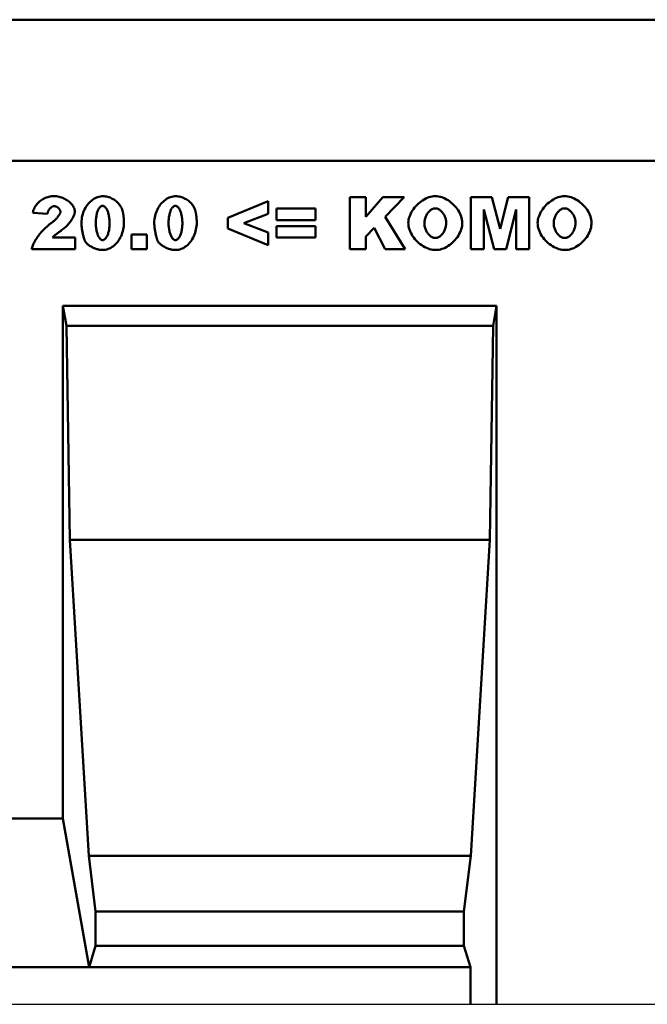
# Model space of a CAD drawing. Units: millimetres. Extents: x 0 to 1906, y 0 to 1675.
# Drawn here: x 966 to 1135, y 949 to 1214 of the extents above; entities that cross this region are included whole.
import ezdxf

# ---------------------------------------------------------------- set-up
doc = ezdxf.new("R2010")
doc.units = ezdxf.units.MM
for name, color, linetype in [('DUENN', 4, 'Continuous'), ('DUENN-18', 94, 'Continuous'), ('SICHTBAR', 7, 'Continuous')]:
    doc.layers.add(name, color=color, linetype=linetype)

msp = doc.modelspace()

# ---------------------------------------------------------------- linework, layer by layer
at = {"layer": 'DUENN', "linetype": 'Continuous', "lineweight": 50}
for p, q in [((1055.153, 1152.367), (1055.153, 1166.367)), ((1055.153, 1166.367), (1059.479, 1166.367)), ((1059.479, 1166.367), (1059.479, 1161.071)), ((1059.479, 1161.071), (1064.02, 1166.367)), ((1064.02, 1166.367), (1069.773, 1166.367)), ((1069.773, 1166.367), (1064.666, 1161.085)), ((1087.694, 1152.367), (1087.694, 1166.367)), ((1087.694, 1166.367), (1093.394, 1166.367)), ((1093.394, 1166.367), (1095.577, 1157.851)), ((1095.577, 1157.851), (1097.746, 1166.367)), ((1097.746, 1166.367), (1103.433, 1166.367)), ((1103.433, 1166.367), (1103.433, 1152.367)), ((1022.357, 1160.788), (1033.217, 1165.289)), ((1033.217, 1165.289), (1033.217, 1161.893)), ((973.808, 1161.826), (969.914, 1162.136)), ((1022.357, 1157.932), (1022.357, 1160.788)), ((1033.217, 1161.893), (1026.615, 1159.36)), ((1035.454, 1160.155), (1035.454, 1163.254)), ((1035.454, 1163.254), (1045.897, 1163.254)), ((1045.897, 1163.254), (1045.897, 1160.155)), ((1064.666, 1161.085), (1070.002, 1152.367)), ((1093.96, 1152.367), (1091.238, 1163.052)), ((1091.238, 1163.052), (1091.238, 1152.367)), ((1099.889, 1163.052), (1097.167, 1152.367)), ((1099.889, 1152.367), (1099.889, 1163.052)), ((1026.615, 1159.36), (1033.217, 1156.8)), ((1045.897, 1160.155), (1035.454, 1160.155)), ((1035.454, 1155.479), (1035.454, 1158.565)), ((1035.454, 1158.565), (1045.897, 1158.565)), ((1045.897, 1158.565), (1045.897, 1155.479)), ((1061.716, 1158.12), (1059.479, 1155.762)), ((1064.666, 1152.367), (1061.716, 1158.12)), ((975.223, 1155.533), (981.3, 1155.533)), ((981.3, 1155.533), (981.3, 1152.367)), ((996.418, 1152.367), (996.418, 1156.261)), ((996.418, 1156.261), (1000.568, 1156.261)), ((1000.568, 1156.261), (1000.568, 1152.367)), ((1033.217, 1153.431), (1022.357, 1157.932)), ((1033.217, 1156.8), (1033.217, 1153.431)), ((1045.897, 1155.479), (1035.454, 1155.479)), ((1059.479, 1155.762), (1059.479, 1152.367)), ((981.3, 1152.367), (969.631, 1152.367)), ((1000.568, 1152.367), (996.418, 1152.367)), ((1059.479, 1152.367), (1055.153, 1152.367)), ((1070.002, 1152.367), (1064.666, 1152.367)), ((1091.238, 1152.367), (1087.694, 1152.367)), ((1097.167, 1152.367), (1093.96, 1152.367)), ((1103.433, 1152.367), (1099.889, 1152.367))]:
    msp.add_line(p, q, dxfattribs=at).dxf.unprotected_set("ltscale", 0)
for points in [[(969.914, 1162.136), (969.962, 1162.411), (970.032, 1162.69), (970.122, 1162.968), (970.232, 1163.246), (970.362, 1163.521), (970.512, 1163.792), (970.681, 1164.058), (970.869, 1164.316), (971.074, 1164.566), (971.296, 1164.806), (971.535, 1165.036), (971.789, 1165.253), (972.058, 1165.458), (972.339, 1165.648), (972.632, 1165.823), (972.936, 1165.983), (973.249, 1166.126), (973.57, 1166.252), (973.897, 1166.359), (974.228, 1166.448), (974.561, 1166.518), (974.896, 1166.568), (975.229, 1166.599), (975.56, 1166.609)], [(975.56, 1166.609), (975.903, 1166.599), (976.25, 1166.57), (976.597, 1166.521), (976.943, 1166.453), (977.287, 1166.365), (977.626, 1166.26), (977.958, 1166.136), (978.282, 1165.996), (978.596, 1165.839), (978.898, 1165.667), (979.188, 1165.481), (979.463, 1165.283), (979.722, 1165.073), (979.965, 1164.853), (980.189, 1164.624), (980.393, 1164.389), (980.577, 1164.15), (980.739, 1163.908), (980.878, 1163.665), (980.994, 1163.424), (981.086, 1163.187), (981.152, 1162.956), (981.192, 1162.735), (981.205, 1162.526)], [(982.984, 1159.427), (982.999, 1159.921), (983.042, 1160.406), (983.113, 1160.881), (983.21, 1161.344), (983.332, 1161.795), (983.478, 1162.232), (983.647, 1162.655), (983.837, 1163.062), (984.047, 1163.452), (984.276, 1163.825), (984.523, 1164.179), (984.786, 1164.514), (985.065, 1164.828), (985.358, 1165.119), (985.663, 1165.388), (985.98, 1165.633), (986.308, 1165.854), (986.645, 1166.048), (986.99, 1166.215), (987.341, 1166.354), (987.699, 1166.464), (988.06, 1166.544), (988.425, 1166.593), (988.792, 1166.609)], [(988.792, 1166.609), (989.092, 1166.597), (989.402, 1166.562), (989.718, 1166.505), (990.035, 1166.428), (990.351, 1166.331), (990.663, 1166.216), (990.968, 1166.085), (991.265, 1165.938), (991.551, 1165.777), (991.825, 1165.604), (992.086, 1165.419), (992.332, 1165.225), (992.563, 1165.023), (992.779, 1164.814), (992.978, 1164.6), (993.16, 1164.383), (993.326, 1164.164), (993.475, 1163.946), (993.607, 1163.729), (993.722, 1163.516), (993.821, 1163.309), (993.903, 1163.11), (993.97, 1162.92), (994.02, 1162.742)], [(1002.563, 1159.427), (1002.577, 1159.921), (1002.621, 1160.406), (1002.692, 1160.881), (1002.789, 1161.344), (1002.911, 1161.795), (1003.057, 1162.232), (1003.225, 1162.655), (1003.415, 1163.062), (1003.626, 1163.452), (1003.855, 1163.825), (1004.101, 1164.179), (1004.365, 1164.514), (1004.643, 1164.828), (1004.936, 1165.119), (1005.242, 1165.388), (1005.559, 1165.633), (1005.887, 1165.854), (1006.223, 1166.048), (1006.568, 1166.215), (1006.92, 1166.354), (1007.277, 1166.464), (1007.639, 1166.544), (1008.003, 1166.593), (1008.37, 1166.609)], [(1008.37, 1166.609), (1008.671, 1166.597), (1008.981, 1166.562), (1009.296, 1166.505), (1009.613, 1166.428), (1009.929, 1166.331), (1010.241, 1166.216), (1010.546, 1166.085), (1010.843, 1165.938), (1011.129, 1165.777), (1011.403, 1165.604), (1011.664, 1165.419), (1011.91, 1165.225), (1012.142, 1165.023), (1012.357, 1164.814), (1012.556, 1164.6), (1012.739, 1164.383), (1012.905, 1164.164), (1013.053, 1163.946), (1013.185, 1163.729), (1013.301, 1163.516), (1013.4, 1163.309), (1013.482, 1163.11), (1013.548, 1162.92), (1013.598, 1162.742)], [(1070.892, 1159.36), (1070.911, 1159.789), (1070.969, 1160.221), (1071.063, 1160.654), (1071.191, 1161.085), (1071.352, 1161.513), (1071.543, 1161.936), (1071.763, 1162.353), (1072.01, 1162.76), (1072.282, 1163.158), (1072.578, 1163.542), (1072.895, 1163.913), (1073.231, 1164.268), (1073.585, 1164.605), (1073.956, 1164.922), (1074.34, 1165.218), (1074.736, 1165.49), (1075.143, 1165.737), (1075.559, 1165.958), (1075.981, 1166.149), (1076.408, 1166.31), (1076.838, 1166.438), (1077.269, 1166.532), (1077.7, 1166.589), (1078.128, 1166.609)], [(1078.128, 1166.609), (1078.565, 1166.59), (1079.004, 1166.533), (1079.442, 1166.441), (1079.878, 1166.315), (1080.31, 1166.157), (1080.737, 1165.969), (1081.156, 1165.752), (1081.565, 1165.509), (1081.963, 1165.241), (1082.349, 1164.95), (1082.72, 1164.638), (1083.074, 1164.307), (1083.411, 1163.958), (1083.727, 1163.593), (1084.022, 1163.214), (1084.293, 1162.822), (1084.539, 1162.421), (1084.758, 1162.01), (1084.948, 1161.593), (1085.107, 1161.171), (1085.234, 1160.746), (1085.327, 1160.319), (1085.384, 1159.892), (1085.404, 1159.468)], [(1105.669, 1159.36), (1105.689, 1159.789), (1105.747, 1160.221), (1105.84, 1160.654), (1105.969, 1161.085), (1106.129, 1161.513), (1106.321, 1161.936), (1106.541, 1162.353), (1106.788, 1162.76), (1107.06, 1163.158), (1107.355, 1163.542), (1107.672, 1163.913), (1108.009, 1164.268), (1108.363, 1164.605), (1108.733, 1164.922), (1109.118, 1165.218), (1109.514, 1165.49), (1109.921, 1165.737), (1110.336, 1165.958), (1110.759, 1166.149), (1111.185, 1166.31), (1111.615, 1166.438), (1112.047, 1166.532), (1112.477, 1166.589), (1112.905, 1166.609)], [(1112.905, 1166.609), (1113.343, 1166.59), (1113.781, 1166.533), (1114.22, 1166.441), (1114.656, 1166.315), (1115.088, 1166.157), (1115.514, 1165.969), (1115.933, 1165.752), (1116.343, 1165.509), (1116.741, 1165.241), (1117.127, 1164.95), (1117.497, 1164.638), (1117.852, 1164.307), (1118.188, 1163.958), (1118.505, 1163.593), (1118.799, 1163.214), (1119.07, 1162.822), (1119.316, 1162.421), (1119.535, 1162.01), (1119.725, 1161.593), (1119.885, 1161.171), (1120.012, 1160.746), (1120.105, 1160.319), (1120.162, 1159.892), (1120.181, 1159.468)], [(975.667, 1163.941), (975.572, 1163.936), (975.475, 1163.922), (975.378, 1163.899), (975.279, 1163.867), (975.18, 1163.826), (975.081, 1163.777), (974.983, 1163.721), (974.886, 1163.656), (974.79, 1163.584), (974.696, 1163.506), (974.604, 1163.42), (974.515, 1163.328), (974.429, 1163.23), (974.347, 1163.126), (974.268, 1163.016), (974.194, 1162.901), (974.125, 1162.781), (974.061, 1162.656), (974.002, 1162.527), (973.949, 1162.394), (973.903, 1162.257), (973.864, 1162.116), (973.832, 1161.973), (973.808, 1161.826)], [(977.325, 1162.392), (977.32, 1162.474), (977.306, 1162.558), (977.283, 1162.644), (977.252, 1162.731), (977.213, 1162.819), (977.166, 1162.907), (977.113, 1162.994), (977.054, 1163.081), (976.989, 1163.166), (976.918, 1163.25), (976.843, 1163.331), (976.764, 1163.409), (976.681, 1163.484), (976.595, 1163.555), (976.506, 1163.621), (976.415, 1163.683), (976.322, 1163.74), (976.228, 1163.79), (976.133, 1163.834), (976.038, 1163.871), (975.944, 1163.901), (975.85, 1163.923), (975.758, 1163.937), (975.667, 1163.941)], [(988.657, 1164.022), (988.538, 1164.012), (988.42, 1163.982), (988.304, 1163.933), (988.19, 1163.865), (988.078, 1163.779), (987.969, 1163.675), (987.863, 1163.554), (987.76, 1163.417), (987.661, 1163.264), (987.566, 1163.095), (987.475, 1162.911), (987.389, 1162.713), (987.307, 1162.501), (987.231, 1162.276), (987.161, 1162.038), (987.097, 1161.788), (987.039, 1161.526), (986.987, 1161.254), (986.943, 1160.97), (986.906, 1160.677), (986.877, 1160.374), (986.855, 1160.062), (986.842, 1159.742), (986.838, 1159.414)], [(990.543, 1159.306), (990.538, 1159.65), (990.524, 1159.985), (990.501, 1160.309), (990.469, 1160.624), (990.429, 1160.927), (990.381, 1161.22), (990.326, 1161.5), (990.264, 1161.768), (990.195, 1162.024), (990.12, 1162.266), (990.04, 1162.495), (989.954, 1162.71), (989.863, 1162.91), (989.768, 1163.095), (989.668, 1163.265), (989.565, 1163.419), (989.459, 1163.557), (989.35, 1163.677), (989.238, 1163.781), (989.124, 1163.866), (989.009, 1163.934), (988.892, 1163.982), (988.775, 1164.012), (988.657, 1164.022)], [(1008.235, 1164.022), (1008.116, 1164.012), (1007.999, 1163.982), (1007.882, 1163.933), (1007.768, 1163.865), (1007.657, 1163.779), (1007.547, 1163.675), (1007.441, 1163.554), (1007.338, 1163.417), (1007.239, 1163.264), (1007.144, 1163.095), (1007.053, 1162.911), (1006.967, 1162.713), (1006.886, 1162.501), (1006.81, 1162.276), (1006.74, 1162.038), (1006.675, 1161.788), (1006.617, 1161.526), (1006.566, 1161.254), (1006.522, 1160.97), (1006.485, 1160.677), (1006.455, 1160.374), (1006.434, 1160.062), (1006.421, 1159.742), (1006.416, 1159.414)], [(1010.122, 1159.306), (1010.117, 1159.65), (1010.103, 1159.985), (1010.079, 1160.309), (1010.047, 1160.624), (1010.007, 1160.927), (1009.96, 1161.22), (1009.904, 1161.5), (1009.842, 1161.768), (1009.774, 1162.024), (1009.699, 1162.266), (1009.618, 1162.495), (1009.532, 1162.71), (1009.441, 1162.91), (1009.346, 1163.095), (1009.247, 1163.265), (1009.144, 1163.419), (1009.037, 1163.557), (1008.928, 1163.677), (1008.816, 1163.781), (1008.703, 1163.866), (1008.587, 1163.934), (1008.471, 1163.982), (1008.353, 1164.012), (1008.235, 1164.022)], [(974.67, 1159.212), (974.879, 1159.37), (975.079, 1159.529), (975.272, 1159.688), (975.456, 1159.846), (975.633, 1160.003), (975.801, 1160.159), (975.961, 1160.314), (976.113, 1160.467), (976.256, 1160.618), (976.391, 1160.766), (976.517, 1160.912), (976.634, 1161.054), (976.743, 1161.193), (976.842, 1161.328), (976.933, 1161.459), (977.014, 1161.585), (977.086, 1161.707), (977.149, 1161.823), (977.202, 1161.933), (977.246, 1162.038), (977.28, 1162.137), (977.305, 1162.229), (977.32, 1162.314), (977.325, 1162.392)], [(981.205, 1162.526), (981.198, 1162.361), (981.175, 1162.186), (981.137, 1162.001), (981.086, 1161.808), (981.02, 1161.607), (980.941, 1161.4), (980.849, 1161.187), (980.744, 1160.969), (980.628, 1160.747), (980.5, 1160.522), (980.36, 1160.295), (980.21, 1160.066), (980.05, 1159.836), (979.879, 1159.606), (979.699, 1159.378), (979.511, 1159.152), (979.313, 1158.928), (979.108, 1158.708), (978.895, 1158.493), (978.674, 1158.283), (978.447, 1158.079), (978.214, 1157.882), (977.974, 1157.694), (977.729, 1157.514)], [(994.02, 1162.742), (994.052, 1162.611), (994.082, 1162.48), (994.111, 1162.349), (994.139, 1162.217), (994.166, 1162.084), (994.191, 1161.951), (994.214, 1161.818), (994.237, 1161.683), (994.258, 1161.549), (994.277, 1161.414), (994.296, 1161.278), (994.313, 1161.142), (994.328, 1161.005), (994.343, 1160.868), (994.356, 1160.73), (994.367, 1160.592), (994.377, 1160.453), (994.386, 1160.314), (994.394, 1160.174), (994.4, 1160.034), (994.404, 1159.893), (994.408, 1159.752), (994.41, 1159.61), (994.41, 1159.468)], [(1013.598, 1162.742), (1013.63, 1162.611), (1013.661, 1162.48), (1013.69, 1162.349), (1013.718, 1162.217), (1013.744, 1162.084), (1013.769, 1161.951), (1013.793, 1161.818), (1013.815, 1161.683), (1013.836, 1161.549), (1013.856, 1161.414), (1013.874, 1161.278), (1013.891, 1161.142), (1013.907, 1161.005), (1013.921, 1160.868), (1013.934, 1160.73), (1013.945, 1160.592), (1013.956, 1160.453), (1013.964, 1160.314), (1013.972, 1160.174), (1013.978, 1160.034), (1013.983, 1159.893), (1013.986, 1159.752), (1013.988, 1159.61), (1013.989, 1159.468)], [(1078.114, 1163.335), (1077.949, 1163.325), (1077.782, 1163.297), (1077.614, 1163.251), (1077.446, 1163.187), (1077.277, 1163.107), (1077.11, 1163.011), (1076.945, 1162.899), (1076.782, 1162.773), (1076.623, 1162.633), (1076.468, 1162.48), (1076.319, 1162.315), (1076.175, 1162.137), (1076.039, 1161.949), (1075.91, 1161.75), (1075.789, 1161.541), (1075.678, 1161.323), (1075.576, 1161.096), (1075.486, 1160.862), (1075.407, 1160.621), (1075.341, 1160.373), (1075.288, 1160.12), (1075.249, 1159.862), (1075.225, 1159.599), (1075.217, 1159.333)], [(1081.078, 1159.522), (1081.07, 1159.768), (1081.046, 1160.013), (1081.007, 1160.254), (1080.954, 1160.492), (1080.888, 1160.725), (1080.809, 1160.953), (1080.717, 1161.175), (1080.615, 1161.39), (1080.503, 1161.599), (1080.381, 1161.798), (1080.25, 1161.989), (1080.112, 1162.171), (1079.966, 1162.342), (1079.814, 1162.502), (1079.656, 1162.651), (1079.493, 1162.786), (1079.327, 1162.909), (1079.157, 1163.018), (1078.985, 1163.111), (1078.811, 1163.19), (1078.636, 1163.252), (1078.461, 1163.298), (1078.287, 1163.325), (1078.114, 1163.335)], [(1112.892, 1163.335), (1112.727, 1163.325), (1112.56, 1163.297), (1112.392, 1163.251), (1112.223, 1163.187), (1112.055, 1163.107), (1111.888, 1163.011), (1111.722, 1162.899), (1111.56, 1162.773), (1111.401, 1162.633), (1111.246, 1162.48), (1111.097, 1162.315), (1110.953, 1162.137), (1110.816, 1161.949), (1110.687, 1161.75), (1110.567, 1161.541), (1110.455, 1161.323), (1110.354, 1161.096), (1110.264, 1160.862), (1110.185, 1160.621), (1110.119, 1160.373), (1110.066, 1160.12), (1110.027, 1159.862), (1110.003, 1159.599), (1109.995, 1159.333)], [(1115.856, 1159.522), (1115.848, 1159.768), (1115.824, 1160.013), (1115.785, 1160.254), (1115.732, 1160.492), (1115.665, 1160.725), (1115.586, 1160.953), (1115.495, 1161.175), (1115.393, 1161.39), (1115.281, 1161.599), (1115.159, 1161.798), (1115.028, 1161.989), (1114.889, 1162.171), (1114.744, 1162.342), (1114.591, 1162.502), (1114.434, 1162.651), (1114.271, 1162.786), (1114.105, 1162.909), (1113.935, 1163.018), (1113.762, 1163.111), (1113.589, 1163.19), (1113.414, 1163.252), (1113.239, 1163.298), (1113.064, 1163.325), (1112.892, 1163.335)], [(969.631, 1152.367), (969.666, 1152.589), (969.719, 1152.824), (969.79, 1153.071), (969.88, 1153.328), (969.986, 1153.596), (970.109, 1153.872), (970.249, 1154.156), (970.404, 1154.447), (970.575, 1154.743), (970.761, 1155.045), (970.961, 1155.35), (971.175, 1155.658), (971.403, 1155.968), (971.644, 1156.278), (971.897, 1156.589), (972.163, 1156.898), (972.44, 1157.205), (972.729, 1157.509), (973.028, 1157.809), (973.338, 1158.104), (973.657, 1158.392), (973.986, 1158.674), (974.324, 1158.947), (974.67, 1159.212)], [(984.049, 1154.347), (983.986, 1154.453), (983.923, 1154.577), (983.86, 1154.719), (983.797, 1154.877), (983.734, 1155.05), (983.672, 1155.236), (983.611, 1155.434), (983.551, 1155.643), (983.493, 1155.862), (983.436, 1156.09), (983.382, 1156.324), (983.329, 1156.564), (983.28, 1156.808), (983.233, 1157.056), (983.189, 1157.306), (983.149, 1157.556), (983.113, 1157.806), (983.08, 1158.054), (983.052, 1158.298), (983.028, 1158.538), (983.009, 1158.772), (982.996, 1158.999), (982.987, 1159.218), (982.984, 1159.427)], [(986.838, 1159.414), (986.843, 1159.082), (986.857, 1158.759), (986.88, 1158.445), (986.912, 1158.139), (986.952, 1157.844), (986.999, 1157.558), (987.054, 1157.284), (987.115, 1157.02), (987.183, 1156.769), (987.257, 1156.53), (987.336, 1156.303), (987.421, 1156.091), (987.51, 1155.892), (987.603, 1155.707), (987.7, 1155.538), (987.8, 1155.384), (987.903, 1155.247), (988.009, 1155.126), (988.117, 1155.022), (988.226, 1154.936), (988.336, 1154.868), (988.447, 1154.819), (988.559, 1154.789), (988.67, 1154.779)], [(988.67, 1154.779), (988.772, 1154.787), (988.878, 1154.814), (988.988, 1154.858), (989.099, 1154.919), (989.212, 1154.999), (989.325, 1155.096), (989.438, 1155.21), (989.548, 1155.341), (989.655, 1155.49), (989.76, 1155.655), (989.86, 1155.835), (989.955, 1156.032), (990.044, 1156.243), (990.127, 1156.468), (990.204, 1156.707), (990.274, 1156.958), (990.336, 1157.222), (990.391, 1157.496), (990.437, 1157.78), (990.475, 1158.072), (990.505, 1158.373), (990.526, 1158.679), (990.539, 1158.991), (990.543, 1159.306)], [(994.41, 1159.468), (994.397, 1158.993), (994.358, 1158.522), (994.294, 1158.057), (994.205, 1157.6), (994.093, 1157.151), (993.959, 1156.711), (993.803, 1156.284), (993.626, 1155.869), (993.43, 1155.468), (993.214, 1155.083), (992.981, 1154.715), (992.73, 1154.366), (992.462, 1154.036), (992.179, 1153.728), (991.881, 1153.442), (991.57, 1153.181), (991.245, 1152.944), (990.909, 1152.735), (990.561, 1152.554), (990.203, 1152.403), (989.835, 1152.283), (989.459, 1152.196), (989.075, 1152.142), (988.684, 1152.124)], [(1003.627, 1154.347), (1003.564, 1154.453), (1003.501, 1154.577), (1003.438, 1154.719), (1003.375, 1154.877), (1003.312, 1155.05), (1003.25, 1155.236), (1003.189, 1155.434), (1003.129, 1155.643), (1003.071, 1155.862), (1003.015, 1156.09), (1002.96, 1156.324), (1002.908, 1156.564), (1002.858, 1156.808), (1002.811, 1157.056), (1002.768, 1157.306), (1002.728, 1157.556), (1002.691, 1157.806), (1002.659, 1158.054), (1002.63, 1158.298), (1002.607, 1158.538), (1002.588, 1158.772), (1002.574, 1158.999), (1002.565, 1159.218), (1002.563, 1159.427)], [(1006.416, 1159.414), (1006.421, 1159.082), (1006.435, 1158.759), (1006.459, 1158.445), (1006.49, 1158.139), (1006.53, 1157.844), (1006.578, 1157.558), (1006.632, 1157.284), (1006.694, 1157.02), (1006.762, 1156.769), (1006.835, 1156.53), (1006.915, 1156.303), (1006.999, 1156.091), (1007.088, 1155.892), (1007.181, 1155.707), (1007.278, 1155.538), (1007.378, 1155.384), (1007.482, 1155.247), (1007.587, 1155.126), (1007.695, 1155.022), (1007.804, 1154.936), (1007.915, 1154.868), (1008.026, 1154.819), (1008.137, 1154.789), (1008.249, 1154.779)], [(1008.249, 1154.779), (1008.35, 1154.787), (1008.456, 1154.814), (1008.566, 1154.858), (1008.678, 1154.919), (1008.791, 1154.999), (1008.904, 1155.096), (1009.016, 1155.21), (1009.126, 1155.341), (1009.234, 1155.49), (1009.338, 1155.655), (1009.438, 1155.835), (1009.533, 1156.032), (1009.623, 1156.243), (1009.706, 1156.468), (1009.783, 1156.707), (1009.852, 1156.958), (1009.915, 1157.222), (1009.969, 1157.496), (1010.016, 1157.78), (1010.054, 1158.072), (1010.084, 1158.373), (1010.105, 1158.679), (1010.117, 1158.991), (1010.122, 1159.306)], [(1013.989, 1159.468), (1013.976, 1158.993), (1013.936, 1158.522), (1013.872, 1158.057), (1013.784, 1157.6), (1013.672, 1157.151), (1013.538, 1156.711), (1013.382, 1156.284), (1013.205, 1155.869), (1013.008, 1155.468), (1012.793, 1155.083), (1012.559, 1154.715), (1012.308, 1154.366), (1012.041, 1154.036), (1011.758, 1153.728), (1011.46, 1153.442), (1011.148, 1153.181), (1010.824, 1152.944), (1010.487, 1152.735), (1010.139, 1152.554), (1009.781, 1152.403), (1009.414, 1152.283), (1009.037, 1152.196), (1008.653, 1152.142), (1008.262, 1152.124)], [(1078.289, 1152.124), (1077.889, 1152.14), (1077.476, 1152.187), (1077.054, 1152.267), (1076.626, 1152.378), (1076.196, 1152.521), (1075.765, 1152.695), (1075.337, 1152.899), (1074.915, 1153.133), (1074.501, 1153.395), (1074.098, 1153.684), (1073.709, 1153.999), (1073.336, 1154.338), (1072.982, 1154.699), (1072.648, 1155.079), (1072.337, 1155.477), (1072.052, 1155.89), (1071.793, 1156.315), (1071.563, 1156.75), (1071.364, 1157.19), (1071.198, 1157.634), (1071.066, 1158.076), (1070.97, 1158.514), (1070.912, 1158.943), (1070.892, 1159.36)], [(1075.217, 1159.333), (1075.225, 1159.07), (1075.249, 1158.81), (1075.287, 1158.555), (1075.34, 1158.304), (1075.406, 1158.059), (1075.485, 1157.819), (1075.575, 1157.587), (1075.676, 1157.362), (1075.788, 1157.146), (1075.908, 1156.938), (1076.038, 1156.74), (1076.175, 1156.552), (1076.32, 1156.375), (1076.471, 1156.21), (1076.627, 1156.058), (1076.788, 1155.918), (1076.953, 1155.793), (1077.121, 1155.682), (1077.292, 1155.586), (1077.464, 1155.505), (1077.637, 1155.442), (1077.811, 1155.396), (1077.983, 1155.367), (1078.154, 1155.358)], [(1078.154, 1155.358), (1078.329, 1155.367), (1078.504, 1155.395), (1078.679, 1155.441), (1078.853, 1155.504), (1079.026, 1155.583), (1079.197, 1155.679), (1079.365, 1155.79), (1079.529, 1155.916), (1079.69, 1156.057), (1079.845, 1156.212), (1079.994, 1156.38), (1080.137, 1156.561), (1080.273, 1156.753), (1080.4, 1156.958), (1080.519, 1157.174), (1080.629, 1157.4), (1080.728, 1157.636), (1080.817, 1157.882), (1080.894, 1158.136), (1080.958, 1158.399), (1081.01, 1158.669), (1081.047, 1158.947), (1081.071, 1159.231), (1081.078, 1159.522)], [(1085.404, 1159.468), (1085.387, 1159.052), (1085.335, 1158.626), (1085.25, 1158.193), (1085.133, 1157.755), (1084.983, 1157.317), (1084.802, 1156.881), (1084.592, 1156.449), (1084.352, 1156.026), (1084.086, 1155.613), (1083.794, 1155.213), (1083.479, 1154.829), (1083.142, 1154.463), (1082.785, 1154.116), (1082.41, 1153.792), (1082.02, 1153.491), (1081.618, 1153.217), (1081.205, 1152.97), (1080.785, 1152.751), (1080.361, 1152.564), (1079.935, 1152.408), (1079.512, 1152.285), (1079.094, 1152.196), (1078.685, 1152.142), (1078.289, 1152.124)], [(1113.067, 1152.124), (1112.667, 1152.14), (1112.254, 1152.187), (1111.832, 1152.267), (1111.404, 1152.378), (1110.973, 1152.521), (1110.542, 1152.695), (1110.115, 1152.899), (1109.692, 1153.133), (1109.279, 1153.395), (1108.876, 1153.684), (1108.487, 1153.999), (1108.114, 1154.338), (1107.76, 1154.699), (1107.426, 1155.079), (1107.115, 1155.477), (1106.829, 1155.89), (1106.571, 1156.315), (1106.341, 1156.75), (1106.142, 1157.19), (1105.976, 1157.634), (1105.844, 1158.076), (1105.748, 1158.514), (1105.689, 1158.943), (1105.669, 1159.36)], [(1109.995, 1159.333), (1110.003, 1159.07), (1110.026, 1158.81), (1110.065, 1158.555), (1110.118, 1158.304), (1110.184, 1158.059), (1110.262, 1157.819), (1110.353, 1157.587), (1110.454, 1157.362), (1110.565, 1157.146), (1110.686, 1156.938), (1110.816, 1156.74), (1110.953, 1156.552), (1111.098, 1156.375), (1111.248, 1156.21), (1111.405, 1156.058), (1111.566, 1155.918), (1111.731, 1155.793), (1111.899, 1155.682), (1112.07, 1155.586), (1112.242, 1155.505), (1112.415, 1155.442), (1112.588, 1155.396), (1112.761, 1155.367), (1112.932, 1155.358)], [(1112.932, 1155.358), (1113.106, 1155.367), (1113.281, 1155.395), (1113.456, 1155.441), (1113.631, 1155.504), (1113.804, 1155.583), (1113.974, 1155.679), (1114.143, 1155.79), (1114.307, 1155.916), (1114.467, 1156.057), (1114.622, 1156.212), (1114.772, 1156.38), (1114.915, 1156.561), (1115.05, 1156.753), (1115.178, 1156.958), (1115.297, 1157.174), (1115.406, 1157.4), (1115.506, 1157.636), (1115.594, 1157.882), (1115.671, 1158.136), (1115.736, 1158.399), (1115.787, 1158.669), (1115.825, 1158.947), (1115.848, 1159.231), (1115.856, 1159.522)], [(1120.181, 1159.468), (1120.164, 1159.052), (1120.113, 1158.626), (1120.028, 1158.193), (1119.91, 1157.755), (1119.761, 1157.317), (1119.58, 1156.881), (1119.369, 1156.449), (1119.13, 1156.026), (1118.864, 1155.613), (1118.572, 1155.213), (1118.257, 1154.829), (1117.919, 1154.463), (1117.562, 1154.116), (1117.188, 1153.792), (1116.798, 1153.491), (1116.395, 1153.217), (1115.983, 1152.97), (1115.563, 1152.751), (1115.138, 1152.564), (1114.713, 1152.408), (1114.29, 1152.285), (1113.872, 1152.196), (1113.463, 1152.142), (1113.067, 1152.124)], [(977.729, 1157.514), (977.584, 1157.414), (977.444, 1157.315), (977.307, 1157.218), (977.174, 1157.123), (977.044, 1157.029), (976.919, 1156.937), (976.797, 1156.847), (976.678, 1156.758), (976.563, 1156.67), (976.451, 1156.585), (976.343, 1156.5), (976.238, 1156.417), (976.137, 1156.336), (976.039, 1156.256), (975.944, 1156.178), (975.852, 1156.101), (975.763, 1156.025), (975.677, 1155.951), (975.594, 1155.878), (975.514, 1155.806), (975.437, 1155.736), (975.363, 1155.667), (975.291, 1155.599), (975.223, 1155.533)], [(988.684, 1152.124), (988.461, 1152.13), (988.235, 1152.147), (988.007, 1152.175), (987.776, 1152.213), (987.545, 1152.261), (987.313, 1152.318), (987.083, 1152.384), (986.853, 1152.458), (986.626, 1152.54), (986.402, 1152.629), (986.182, 1152.724), (985.967, 1152.826), (985.757, 1152.934), (985.554, 1153.047), (985.358, 1153.164), (985.169, 1153.286), (984.99, 1153.411), (984.82, 1153.539), (984.661, 1153.671), (984.513, 1153.804), (984.377, 1153.938), (984.253, 1154.074), (984.144, 1154.211), (984.049, 1154.347)], [(1008.262, 1152.124), (1008.04, 1152.13), (1007.814, 1152.147), (1007.585, 1152.175), (1007.355, 1152.213), (1007.123, 1152.261), (1006.892, 1152.318), (1006.661, 1152.384), (1006.432, 1152.458), (1006.205, 1152.54), (1005.981, 1152.629), (1005.761, 1152.724), (1005.545, 1152.826), (1005.336, 1152.934), (1005.132, 1153.047), (1004.936, 1153.164), (1004.748, 1153.286), (1004.568, 1153.411), (1004.399, 1153.539), (1004.239, 1153.671), (1004.091, 1153.804), (1003.955, 1153.938), (1003.832, 1154.074), (1003.722, 1154.211), (1003.627, 1154.347)]]:
    msp.add_lwpolyline(points, dxfattribs=at).dxf.unprotected_set("ltscale", 0)
at = {"layer": 'DUENN-18', "linetype": 'Continuous', "lineweight": 50}
for p, q in [((977.971, 1137.109), (1094.637, 1137.109)), ((977.971, 999.109), (977.971, 1137.109)), ((978.923, 1131.712), (977.971, 1137.109)), ((1094.637, 1137.109), (1093.685, 1131.712)), ((1094.637, 949.109), (1094.637, 1137.109)), ((978.923, 1131.712), (979.811, 1074.109)), ((1093.685, 1131.712), (978.923, 1131.712)), ((1092.797, 1074.109), (1093.685, 1131.712)), ((979.811, 1074.109), (984.935, 989.109)), ((1092.797, 1074.109), (979.811, 1074.109)), ((1087.673, 989.109), (1092.797, 1074.109)), ((927.971, 999.109), (977.971, 999.109)), ((977.971, 999.109), (985.024, 959.109)), ((984.935, 989.109), (986.787, 974.109)), ((1087.673, 989.109), (984.935, 989.109)), ((1085.821, 974.109), (1087.673, 989.109)), ((986.787, 974.109), (986.787, 964.883)), ((1085.821, 974.109), (986.787, 974.109)), ((1085.821, 964.883), (1085.821, 974.109)), ((986.787, 964.883), (985.024, 959.109)), ((1085.821, 964.883), (986.787, 964.883)), ((1087.584, 959.109), (1085.821, 964.883)), ((985.024, 959.109), (920.918, 959.109)), ((1087.584, 959.109), (985.024, 959.109)), ((1087.584, 949.109), (1087.584, 959.109))]:
    msp.add_line(p, q, dxfattribs=at).dxf.unprotected_set("ltscale", 0)
at = {"layer": 'SICHTBAR', "linetype": 'Continuous', "lineweight": 50}
for p, q in [((1452.969, 1214.109), (452.969, 1214.109)), ((1452.969, 1176.109), (452.969, 1176.109))]:
    msp.add_line(p, q, dxfattribs=at).dxf.unprotected_set("ltscale", 0)
at = {"layer": 'SICHTBAR'}
msp.add_line((452.969, 949.109), (1460.969, 949.109), dxfattribs=at)

doc.saveas('drawing.dxf')
